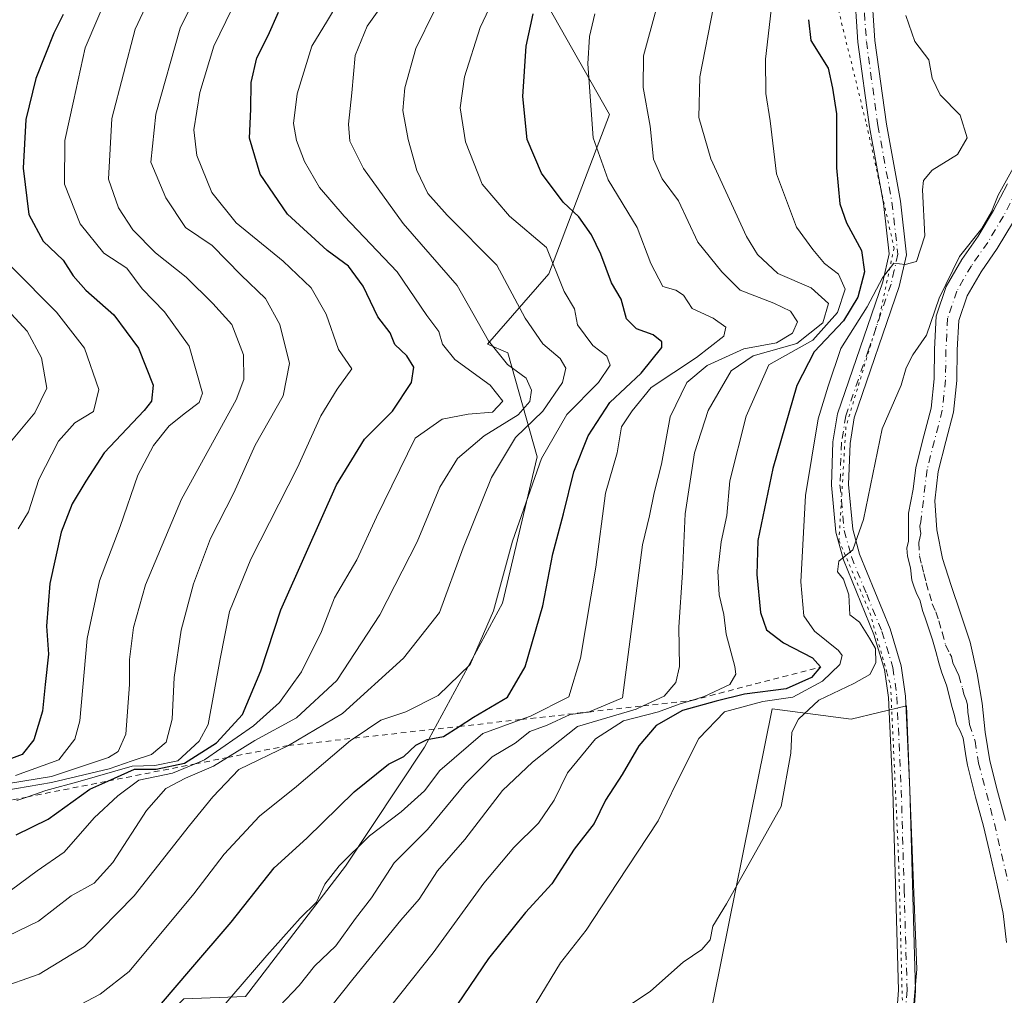
# Model space of a CAD drawing. Units: metres. Extents: x 658350 to 661820, y 4741815 to 4744212.
# Drawn here: x 659846 to 660019, y 4742231 to 4742402 of the extents above; entities that cross this region are included whole.
import ezdxf

# ---------------------------------------------------------------- set-up
doc = ezdxf.new("R2010")
doc.units = ezdxf.units.M
doc.header["$MEASUREMENT"] = 0
for name, pattern in [('DGN Style 2', [1.648017, 0.98881, -0.659207]), ('DGN Style 4', [2.638475, 1.318413, -0.659207, 0.001648, -0.659207]), ('DGN Style 5', [1.153612, 0.494405, -0.659207])]:
    doc.linetypes.add(name, pattern=pattern)
for name, color, linetype, lineweight in [('Arbolado forestal CxS', 92, 'Continuous', 0), ('Corriente natural Cxs', 4, 'Continuous', 13), ('Corriente natural eje', 4, 'DGN Style 4', 0), ('Cultivos herbáceos CxS', 92, 'Continuous', 0), ('Curva de nivel maestra', 30, 'Continuous', 30), ('Curva de nivel normal', 30, 'Continuous', 0), ('Escarpado lineal', 30, 'DGN Style 2', 0), ('Pista no pavimentada Cxs', 111, 'Continuous', 0), ('Pista no pavimentada eje', 91, 'DGN Style 4', 0), ('Suelo desnudo CxS', 253, 'Continuous', 0), ('Vía pecuaria eje', 92, 'DGN Style 5', 0)]:
    doc.layers.add(name, color=color, linetype=linetype, lineweight=lineweight)

# ---------------------------------------------------------------- blocks, each defined once
blk = doc.blocks.new('*U6')
at = {"layer": 'Cultivos herbáceos CxS', "color": 92, "linetype": 'Continuous', "lineweight": 0}
blk.add_polyline3d([(659865.6557, 4742088.6374, 736.3308), (659887.8093, 4742142.1761, 736.9595), (659895.1943, 4742166.1753, 739.3612), (659904.7145, 4742205.2466, 749.1841), (659907.0105, 4742205.5984, 748.0804), (659917.8104, 4742207.2541, 744.3554), (659923.3493, 4742192.4845, 738.7853), (659927.0409, 4742179.5608, 737.0958), (659940.8877, 4742173.0997, 735.4443), (659952.7828, 4742193.6584, 736.04), (659965.8116, 4742198.9461, 736.1566), (659966.2865, 4742224.0276, 737.1945), (659977.8116, 4742281.0993, 746.1433), (659991.6582, 4742279.2541, 739.0088), (660001.3671, 4742281.5971, 738.4662), (660002.4377, 4742254.8182, 737.8725), (660003.2129, 4742235.4231, 737.277), (660000.889, 4742209.0995, 736.6429), (659993.504, 4742187.868, 735.8703), (659974.1191, 4742169.4067, 735.0271), (659963.9653, 4742162.0219, 734.6897), (659948.2728, 4742145.4073, 733.886), (659928.8345, 4742101.2505, 732.8761)], dxfattribs=at)
blk = doc.blocks.new('*U8')
at = {"layer": 'Arbolado forestal CxS', "color": 92, "linetype": 'Continuous', "lineweight": 0}
blk.add_polyline3d([(660018.7401, 4742261.4701, 735.5264), (660017.3401, 4742266.6301, 735.5052), (660015.9901, 4742271.9701, 735.9072), (660015.2101, 4742277.0001, 736.1178), (660014.6601, 4742282.0701, 736.3522), (660013.7701, 4742287.2201, 736.5451), (660012.5301, 4742292.7501, 736.7433), (660010.8801, 4742297.8601, 736.8984), (660009.2501, 4742302.7401, 736.9396), (660007.7001, 4742307.4501, 736.9761), (660006.6801, 4742312.4701, 736.962), (660006.3501, 4742317.5901, 737.1486), (660006.9701, 4742322.6901, 737.326), (660008.2901, 4742327.9901, 737.5124), (660009.6301, 4742333.1001, 737.4955), (660010.2201, 4742338.7101, 737.624), (660010.3001, 4742344.0601, 737.681), (660010.5801, 4742349.2201, 737.9035), (660012.0401, 4742353.5501, 737.8108), (660014.4601, 4742357.7501, 738.1963), (660017.3201, 4742361.8301, 737.6231), (660020.1501, 4742366.5601, 737.926)], dxfattribs=at)

msp = doc.modelspace()

# ---------------------------------------------------------------- linework, layer by layer
at = {"layer": 'Arbolado forestal CxS', "color": 92, "linetype": 'Continuous', "lineweight": 0}
for points in [[(659931.9681, 4742415.9665, 783.0946), (659949.2773, 4742385.3426, 769.143), (659938.6254, 4742357.3817, 781.7167), (659927.8536, 4742345.0711, 790.413), (659931.4365, 4742343.5223, 789.2946), (659936.5483, 4742325.2756, 782.8267), (659930.4953, 4742299.6291, 780.5326), (659916.8066, 4742274.3379, 775.9918), (659902.9557, 4742253.4905, 771.0977), (659885.3669, 4742230.5992, 770.3712), (659874.5821, 4742230.2051, 775.0893), (659850.6954, 4742205.8119, 769.3303), (659847.0821, 4742200.7085, 768.4918), (659833.225, 4742205.3277, 776.5557)], [(659833.225, 4742205.3277, 776.5557), (659847.0821, 4742200.7085, 768.4918), (659850.6954, 4742205.8119, 769.3303), (659874.5821, 4742230.2051, 775.0893), (659885.3669, 4742230.5992, 770.3712), (659902.9557, 4742253.4905, 771.0977), (659916.8066, 4742274.3379, 775.9918), (659930.4953, 4742299.6291, 780.5326), (659936.5483, 4742325.2756, 782.8267), (659931.4365, 4742343.5223, 789.2946), (659927.8536, 4742345.0711, 790.413), (659938.6254, 4742357.3817, 781.7167), (659949.2773, 4742385.3426, 769.143), (659931.9681, 4742415.9665, 783.0946)], [(659833.225, 4742205.3277, 776.5557), (659847.0821, 4742200.7085, 768.4918), (659850.6954, 4742205.8119, 769.3303), (659874.5821, 4742230.2051, 775.0893), (659885.3669, 4742230.5992, 770.3712), (659902.9557, 4742253.4905, 771.0977), (659916.8066, 4742274.3379, 775.9918), (659930.4953, 4742299.6291, 780.5326), (659936.5483, 4742325.2756, 782.8267), (659931.4365, 4742343.5223, 789.2946), (659927.8536, 4742345.0711, 790.413), (659938.6254, 4742357.3817, 781.7167), (659949.2773, 4742385.3426, 769.143), (659931.9681, 4742415.9665, 783.0946)], [(659833.225, 4742205.3277, 776.5557), (659847.0821, 4742200.7085, 768.4918), (659850.6954, 4742205.8119, 769.3303), (659874.5821, 4742230.2051, 775.0893), (659885.3669, 4742230.5992, 770.3712), (659902.9557, 4742253.4905, 771.0977), (659916.8066, 4742274.3379, 775.9918), (659930.4953, 4742299.6291, 780.5326), (659936.5483, 4742325.2756, 782.8267), (659931.4365, 4742343.5223, 789.2946), (659927.8536, 4742345.0711, 790.413), (659938.6254, 4742357.3817, 781.7167), (659949.2773, 4742385.3426, 769.143), (659931.9681, 4742415.9665, 783.0946)], [(660019.1101, 4742373.1701, 739.6111), (660016.6601, 4742368.5101, 739.2553), (660013.9701, 4742364.0101, 739.5056), (660011.0802, 4742359.9001, 740.233), (660008.3701, 4742355.2001, 740.8268), (660006.6201, 4742349.9701, 739.9071), (660006.3001, 4742344.2001, 738.5719), (660006.2301, 4742338.9501, 737.7225), (660005.6901, 4742333.8201, 737.4952), (660004.4201, 4742328.9801, 737.4738), (660003.0301, 4742323.4201, 737.2427), (660002.5624, 4742319.5987, 736.9849), (660001.7453, 4742315.4044, 737.1073), (660001.7453, 4742310.4832, 737.0584), (660001.4278, 4742309.2925, 737.2023), (660001.5865, 4742307.8638, 737.1325), (660002.0628, 4742305.8, 736.9472), (660002.3009, 4742303.6569, 736.8739), (660002.6978, 4742302.625, 736.7882), (660003.0947, 4742301.5138, 736.9344), (660003.809, 4742300.0056, 737.0532), (660004.2059, 4742298.3388, 737.1574), (660004.6822, 4742297.0688, 737.1121), (660005.9522, 4742293.1794, 736.7634), (660006.5078, 4742291.1156, 736.6904), (660007.0634, 4742289.1312, 736.7031), (660007.5397, 4742287.5437, 736.7402), (660008.4922, 4742285.0831, 736.8814), (660009.3653, 4742281.5112, 736.9328), (660009.7622, 4742280.1618, 736.9094), (660010.159, 4742278.4156, 736.9171), (660010.794, 4742277.225, 736.7883), (660011.3497, 4742275.955, 736.6429), (660011.869, 4742272.4568, 736.592), (660012.0701, 4742271.1701, 736.548), (660013.4702, 4742265.6101, 736.3503), (660014.8701, 4742260.4701, 736.1472), (660016.1301, 4742255.2901, 735.8678), (660017.2901, 4742250.1201, 735.5333), (660018.3701, 4742245.2001, 735.3546), (660018.9301, 4742240.1001, 735.3968)], [(660019.1101, 4742373.1701, 739.6111), (660016.6601, 4742368.5101, 739.2553), (660013.9701, 4742364.0101, 739.5056), (660011.0802, 4742359.9001, 740.233), (660008.3701, 4742355.2001, 740.8268), (660006.6201, 4742349.9701, 739.9071), (660006.3001, 4742344.2001, 738.5719), (660006.2301, 4742338.9501, 737.7225), (660005.6901, 4742333.8201, 737.4952), (660004.4201, 4742328.9801, 737.4738), (660003.0301, 4742323.4201, 737.2427), (660002.5624, 4742319.5987, 736.9849), (660001.7453, 4742315.4044, 737.1073), (660001.7453, 4742310.4832, 737.0584), (660001.4278, 4742309.2925, 737.2023), (660001.5865, 4742307.8638, 737.1325), (660002.0628, 4742305.8, 736.9472), (660002.3009, 4742303.6569, 736.8739), (660002.6978, 4742302.625, 736.7882), (660003.0947, 4742301.5138, 736.9344), (660003.809, 4742300.0056, 737.0532), (660004.2059, 4742298.3388, 737.1574), (660004.6822, 4742297.0688, 737.1121), (660005.9522, 4742293.1794, 736.7634), (660006.5078, 4742291.1156, 736.6904), (660007.0634, 4742289.1312, 736.7031), (660007.5397, 4742287.5437, 736.7402), (660008.4922, 4742285.0831, 736.8814), (660009.3653, 4742281.5112, 736.9328), (660009.7622, 4742280.1618, 736.9094), (660010.159, 4742278.4156, 736.9171), (660010.794, 4742277.225, 736.7883), (660011.3497, 4742275.955, 736.6429), (660011.869, 4742272.4568, 736.592), (660012.0701, 4742271.1701, 736.548), (660013.4702, 4742265.6101, 736.3503), (660014.8701, 4742260.4701, 736.1472), (660016.1301, 4742255.2901, 735.8678), (660017.2901, 4742250.1201, 735.5333), (660018.3701, 4742245.2001, 735.3546), (660018.9301, 4742240.1001, 735.3968)], [(660020.1501, 4742366.5601, 737.926), (660017.3201, 4742361.8301, 737.6231), (660014.4601, 4742357.7501, 738.1963), (660012.0401, 4742353.5501, 737.8108), (660010.5801, 4742349.2201, 737.9035), (660010.3001, 4742344.0601, 737.681), (660010.2201, 4742338.7101, 737.624), (660009.6301, 4742333.1001, 737.4955), (660008.2901, 4742327.9901, 737.5124), (660006.9701, 4742322.6901, 737.326), (660006.3501, 4742317.5901, 737.1486), (660006.6801, 4742312.4701, 736.962), (660007.7001, 4742307.4501, 736.9761), (660009.2501, 4742302.7401, 736.9396), (660010.8801, 4742297.8601, 736.8984), (660012.5301, 4742292.7501, 736.7433), (660013.7701, 4742287.2201, 736.5451), (660014.6601, 4742282.0701, 736.3522), (660015.2101, 4742277.0001, 736.1178), (660015.9901, 4742271.9701, 735.9072), (660017.3401, 4742266.6301, 735.5052), (660018.7401, 4742261.4701, 735.5264)], [(659928.8345, 4742101.2505, 732.8761), (659948.2728, 4742145.4073, 733.886), (659963.9653, 4742162.0219, 734.6897), (659974.1191, 4742169.4067, 735.0271), (659993.504, 4742187.868, 735.8703), (660000.889, 4742209.0995, 736.6429), (660003.2129, 4742235.4231, 737.277), (660002.4377, 4742254.8182, 737.8725), (660001.3671, 4742281.5971, 738.4662), (659991.6582, 4742279.2541, 739.0088), (659977.8116, 4742281.0993, 746.1433), (659966.2865, 4742224.0276, 737.1945), (659965.8116, 4742198.9461, 736.1566), (659952.7828, 4742193.6584, 736.04), (659940.8877, 4742173.0997, 735.4443), (659927.0409, 4742179.5608, 737.0958), (659923.3493, 4742192.4845, 738.7853), (659917.8104, 4742207.2541, 744.3554), (659907.0105, 4742205.5984, 748.0804), (659904.7145, 4742205.2466, 749.1841), (659895.1943, 4742166.1753, 739.3612), (659887.8093, 4742142.1761, 736.9595), (659865.6557, 4742088.6374, 736.3308)], [(659928.8345, 4742101.2505, 732.8761), (659948.2728, 4742145.4073, 733.886), (659963.9653, 4742162.0219, 734.6897), (659974.1191, 4742169.4067, 735.0271), (659993.504, 4742187.868, 735.8703), (660000.889, 4742209.0995, 736.6429), (660003.2129, 4742235.4231, 737.277), (660002.4377, 4742254.8182, 737.8725), (660001.3671, 4742281.5971, 738.4662), (659991.6582, 4742279.2541, 739.0088), (659977.8116, 4742281.0993, 746.1433), (659966.2865, 4742224.0276, 737.1945), (659965.8116, 4742198.9461, 736.1566), (659952.7828, 4742193.6584, 736.04), (659940.8877, 4742173.0997, 735.4443), (659927.0409, 4742179.5608, 737.0958), (659923.3493, 4742192.4845, 738.7853), (659917.8104, 4742207.2541, 744.3554), (659907.0105, 4742205.5984, 748.0804), (659904.7145, 4742205.2466, 749.1841), (659895.1943, 4742166.1753, 739.3612), (659887.8093, 4742142.1761, 736.9595), (659865.6557, 4742088.6374, 736.3308)]]:
    msp.add_polyline3d(points, dxfattribs=at)
at = {"layer": 'Corriente natural Cxs', "color": 4, "linetype": 'Continuous', "lineweight": 13}
for points in [[(660018.9301, 4742240.1001, 735.3968), (660018.3701, 4742245.2001, 735.3546), (660017.2901, 4742250.1201, 735.5333), (660016.1301, 4742255.2901, 735.8678), (660014.8701, 4742260.4701, 736.1472), (660013.4702, 4742265.6101, 736.3503), (660012.0701, 4742271.1701, 736.548), (660011.869, 4742272.4568, 736.592), (660011.3497, 4742275.955, 736.6429), (660010.794, 4742277.225, 736.7883), (660010.159, 4742278.4156, 736.9171), (660009.7622, 4742280.1618, 736.9094), (660009.3653, 4742281.5112, 736.9328), (660008.4922, 4742285.0831, 736.8814), (660007.5397, 4742287.5437, 736.7402), (660007.0634, 4742289.1312, 736.7031), (660006.5078, 4742291.1156, 736.6904), (660005.9522, 4742293.1794, 736.7634), (660004.6822, 4742297.0688, 737.1121), (660004.2059, 4742298.3388, 737.1574), (660003.809, 4742300.0056, 737.0532), (660003.0947, 4742301.5138, 736.9344), (660002.6978, 4742302.625, 736.7882), (660002.3009, 4742303.6569, 736.8739), (660002.0628, 4742305.8, 736.9472), (660001.5865, 4742307.8638, 737.1325), (660001.4278, 4742309.2925, 737.2023), (660001.7453, 4742310.4832, 737.0584), (660001.7453, 4742315.4044, 737.1073), (660002.5624, 4742319.5987, 736.9849), (660003.0301, 4742323.4201, 737.2427), (660004.4201, 4742328.9801, 737.4738), (660005.6901, 4742333.8201, 737.4952), (660006.2301, 4742338.9501, 737.7225), (660006.3001, 4742344.2001, 738.5719), (660006.6201, 4742349.9701, 739.9071), (660008.3701, 4742355.2001, 740.8268), (660011.0802, 4742359.9001, 740.233), (660013.9701, 4742364.0101, 739.5056), (660016.6601, 4742368.5101, 739.2553), (660019.1101, 4742373.1701, 739.6111)], [(660018.9301, 4742240.1001, 735.3968), (660018.3701, 4742245.2001, 735.3546), (660017.2901, 4742250.1201, 735.5333), (660016.1301, 4742255.2901, 735.8678), (660014.8701, 4742260.4701, 736.1472), (660013.4702, 4742265.6101, 736.3503), (660012.0701, 4742271.1701, 736.548), (660011.869, 4742272.4568, 736.592), (660011.3497, 4742275.955, 736.6429), (660010.794, 4742277.225, 736.7883), (660010.159, 4742278.4156, 736.9171), (660009.7622, 4742280.1618, 736.9094), (660009.3653, 4742281.5112, 736.9328), (660008.4922, 4742285.0831, 736.8814), (660007.5397, 4742287.5437, 736.7402), (660007.0634, 4742289.1312, 736.7031), (660006.5078, 4742291.1156, 736.6904), (660005.9522, 4742293.1794, 736.7634), (660004.6822, 4742297.0688, 737.1121), (660004.2059, 4742298.3388, 737.1574), (660003.809, 4742300.0056, 737.0532), (660003.0947, 4742301.5138, 736.9344), (660002.6978, 4742302.625, 736.7882), (660002.3009, 4742303.6569, 736.8739), (660002.0628, 4742305.8, 736.9472), (660001.5865, 4742307.8638, 737.1325), (660001.4278, 4742309.2925, 737.2023), (660001.7453, 4742310.4832, 737.0584), (660001.7453, 4742315.4044, 737.1073), (660002.5624, 4742319.5987, 736.9849), (660003.0301, 4742323.4201, 737.2427), (660004.4201, 4742328.9801, 737.4738), (660005.6901, 4742333.8201, 737.4952), (660006.2301, 4742338.9501, 737.7225), (660006.3001, 4742344.2001, 738.5719), (660006.6201, 4742349.9701, 739.9071), (660008.3701, 4742355.2001, 740.8268), (660011.0802, 4742359.9001, 740.233), (660013.9701, 4742364.0101, 739.5056), (660016.6601, 4742368.5101, 739.2553), (660019.1101, 4742373.1701, 739.6111)], [(660020.1501, 4742366.5601, 737.926), (660017.3201, 4742361.8301, 737.6231), (660014.4601, 4742357.7501, 738.1963), (660012.0401, 4742353.5501, 737.8108), (660010.5801, 4742349.2201, 737.9035), (660010.3001, 4742344.0601, 737.681), (660010.2201, 4742338.7101, 737.624), (660009.6301, 4742333.1001, 737.4955), (660008.2901, 4742327.9901, 737.5124), (660006.9701, 4742322.6901, 737.326), (660006.3501, 4742317.5901, 737.1486), (660006.6801, 4742312.4701, 736.962), (660007.7001, 4742307.4501, 736.9761), (660009.2501, 4742302.7401, 736.9396), (660010.8801, 4742297.8601, 736.8984), (660012.5301, 4742292.7501, 736.7433), (660013.7701, 4742287.2201, 736.5451), (660014.6601, 4742282.0701, 736.3522), (660015.2101, 4742277.0001, 736.1178), (660015.9901, 4742271.9701, 735.9072), (660017.3401, 4742266.6301, 735.5052), (660018.7401, 4742261.4701, 735.5264)], [(660020.1501, 4742366.5601, 737.926), (660017.3201, 4742361.8301, 737.6231), (660014.4601, 4742357.7501, 738.1963), (660012.0401, 4742353.5501, 737.8108), (660010.5801, 4742349.2201, 737.9035), (660010.3001, 4742344.0601, 737.681), (660010.2201, 4742338.7101, 737.624), (660009.6301, 4742333.1001, 737.4955), (660008.2901, 4742327.9901, 737.5124), (660006.9701, 4742322.6901, 737.326), (660006.3501, 4742317.5901, 737.1486), (660006.6801, 4742312.4701, 736.962), (660007.7001, 4742307.4501, 736.9761), (660009.2501, 4742302.7401, 736.9396), (660010.8801, 4742297.8601, 736.8984), (660012.5301, 4742292.7501, 736.7433), (660013.7701, 4742287.2201, 736.5451), (660014.6601, 4742282.0701, 736.3522), (660015.2101, 4742277.0001, 736.1178), (660015.9901, 4742271.9701, 735.9072), (660017.3401, 4742266.6301, 735.5052), (660018.7401, 4742261.4701, 735.5264)]]:
    msp.add_polyline3d(points, dxfattribs=at)
at = {"layer": 'Corriente natural eje', "color": 4, "linetype": 'DGN Style 4', "lineweight": 0}
msp.add_polyline3d([(660020.8701, 4742372.2101, 738.9508), (660018.4001, 4742367.5401, 738.3641), (660015.6501, 4742362.9201, 738.4517), (660012.7701, 4742358.8201, 738.7449), (660010.2101, 4742354.3801, 739.2326), (660008.6001, 4742349.6001, 738.691), (660008.3001, 4742344.1301, 737.7808), (660008.2301, 4742338.8301, 737.2977), (660007.6601, 4742333.4601, 737.076), (660005.0001, 4742323.0601, 737.279), (660004.3401, 4742317.6501, 736.9888), (660003.8884, 4742313.8963, 736.8405), (660003.7297, 4742313.1025, 736.8081), (660003.809, 4742312.6263, 736.7995), (660003.8884, 4742311.8325, 736.7975), (660003.7297, 4742311.0388, 736.7856), (660003.5709, 4742310.245, 736.7744), (660003.6503, 4742307.9431, 736.7699), (660004.0472, 4742306.3556, 736.77), (660004.444, 4742304.8475, 736.7471), (660004.8409, 4742303.1806, 736.6973), (660005.3965, 4742301.2756, 736.7013), (660005.8728, 4742299.5294, 736.6737), (660006.5078, 4742298.1006, 736.5123), (660007.0634, 4742296.5131, 736.3182), (660007.619, 4742294.5287, 736.1625), (660008.254, 4742292.3062, 736.2267), (660008.9684, 4742290.7187, 736.3984), (660009.2859, 4742290.2425, 736.4313), (660009.524, 4742289.1312, 736.4724), (660010.0797, 4742287.9406, 736.4626), (660010.5559, 4742286.9087, 736.4205), (660011.1909, 4742284.6862, 736.2991), (660011.429, 4742283.6543, 736.2172), (660011.9053, 4742282.4637, 736.0355), (660012.064, 4742281.7493, 736.0398), (660012.1434, 4742280.4793, 736.1132), (660012.3022, 4742279.3681, 736.1484), (660012.4609, 4742278.3362, 736.1774), (660013.4279, 4742275.414, 736.2337), (660014.0301, 4742271.5701, 736.1937), (660016.8101, 4742260.9701, 735.6947), (660019.2501, 4742250.5501, 735.3152)], dxfattribs=at)
at = {"layer": 'Cultivos herbáceos CxS', "color": 92, "linetype": 'Continuous', "lineweight": 0}
msp.add_polyline3d([(659928.8345, 4742101.2505, 732.8761), (659948.2728, 4742145.4073, 733.886), (659963.9653, 4742162.0219, 734.6897), (659974.1191, 4742169.4067, 735.0271), (659993.504, 4742187.868, 735.8703), (660000.889, 4742209.0995, 736.6429), (660003.2129, 4742235.4231, 737.277), (660002.4377, 4742254.8182, 737.8725), (660001.3671, 4742281.5971, 738.4662), (659991.6582, 4742279.2541, 739.0088), (659977.8116, 4742281.0993, 746.1433), (659966.2865, 4742224.0276, 737.1945), (659965.8116, 4742198.9461, 736.1566), (659952.7828, 4742193.6584, 736.04), (659940.8877, 4742173.0997, 735.4443), (659927.0409, 4742179.5608, 737.0958), (659923.3493, 4742192.4845, 738.7853), (659917.8104, 4742207.2541, 744.3554), (659907.0105, 4742205.5984, 748.0804), (659904.7145, 4742205.2466, 749.1841), (659895.1943, 4742166.1753, 739.3612), (659887.8093, 4742142.1761, 736.9595), (659865.6557, 4742088.6374, 736.3308)], dxfattribs=at)
at = {"layer": 'Curva de nivel maestra', "color": 30, "linetype": 'Continuous', "lineweight": 30, "flags": 128}
for points, elevation in [([(659853.38, 4742402.9001), (659851.72, 4742399.6401), (659848.56, 4742391.6601), (659846.81, 4742384.4801), (659846.34, 4742375.9301), (659847.37, 4742367.8101), (659849.89, 4742363.1201), (659853.38, 4742359.8201), (659855.12, 4742357.0401), (659857.38, 4742354.5401), (659862.3, 4742350.2201), (659866.6, 4742344.3401), (659869.17, 4742337.8701), (659868.87, 4742335.0801), (659867.58, 4742333.4201), (659860.56, 4742325.9901), (659857.38, 4742321.0001), (659854.95, 4742317.0201), (659853.02, 4742312.0501), (659851.06, 4742303.0901), (659850.47, 4742295.5901), (659850.81, 4742290.6601), (659850.2, 4742285.3201), (659849.77, 4742280.6601), (659848.22, 4742275.6601), (659846.16, 4742273.0601), (659841.89, 4742271.4601)], 825), ([(659845.13, 4742258.9501), (659850.74, 4742261.7101), (659858.06, 4742266.9901), (659861.232, 4742268.408), (659865.89, 4742270.4901), (659869.72, 4742270.4801), (659874.66, 4742271.5201), (659880.3, 4742275.0901), (659884.85, 4742280.0601), (659888.06, 4742287.7601), (659891.57, 4742298.4501), (659896.09, 4742308.5501), (659901.35, 4742320.3701), (659906.24, 4742328.3901), (659911.21, 4742333.3301), (659914.54, 4742338.3401), (659914.9, 4742341.0001), (659913.67, 4742342.9901), (659911.58, 4742345.0101), (659910.78, 4742347.0601), (659908.6, 4742349.8301), (659906.04, 4742355.2601), (659903.43, 4742358.7301), (659899.71, 4742361.5001), (659892.74, 4742367.8601), (659887.93, 4742374.9001), (659886.09, 4742381.2201), (659886.3, 4742386.3101), (659886.37, 4742390.9601), (659887.36, 4742395.2801), (659889.34, 4742399.2001), (659891.2, 4742403.3101)], 800), ([(659870.67, 4742229.3901), (659875.8, 4742235.4201), (659882.89, 4742243.6301), (659890.42, 4742253.2101), (659896.15, 4742258.4001), (659904.48, 4742266.5201), (659910.48, 4742271.3901), (659913.18, 4742272.7101), (659915.26, 4742274.7001), (659917.25, 4742275.7201), (659920.12, 4742276.2501), (659922.8573, 4742277.9869), (659925.4, 4742279.6001), (659931.35, 4742283.1201), (659934.49, 4742288.4601), (659937.56, 4742299.1701), (659939.31, 4742308.2501), (659941.17, 4742315.2701), (659943.03, 4742322.6601), (659945.52, 4742328.9901), (659949.3, 4742334.8201), (659954.84, 4742339.9801), (659958.46, 4742344.4701), (659958.42, 4742345.4601), (659956.94, 4742346.6901), (659954.03, 4742347.7201), (659952.24, 4742349.5001), (659951.33, 4742352.9401), (659949.64, 4742355.8101), (659947.76, 4742360.8401), (659946.08, 4742364.2601), (659943.87, 4742367.3801), (659941.11, 4742369.9801), (659937.32, 4742375.0401), (659934.82, 4742380.9901), (659934.03, 4742388.4901), (659934.66, 4742397.3401), (659935.89, 4742402.9901)], 775), ([(659984.2, 4742401.9901), (659984.62, 4742398.3201), (659987.65, 4742393.4901), (659988.4, 4742389.9801), (659989.08, 4742385.4901), (659989.08, 4742375.9901), (659989.71, 4742369.6601), (659990.86, 4742366.3201), (659993.48, 4742361.5101), (659994.01, 4742357.7401), (659992.84, 4742353.3001), (659990.3, 4742349.1301), (659985.21, 4742343.7201), (659982.13, 4742337.7901), (659977.92, 4742323.2701), (659975.3, 4742310.6301), (659975.1, 4742304.6501), (659975.77, 4742297.9901), (659976.84, 4742294.9601), (659979.82, 4742292.6301), (659984.86, 4742290.0001), (659986.29, 4742288.4201), (659984.74, 4742286.6001), (659980.29, 4742284.5801), (659972.95, 4742283.6601), (659968.01, 4742282.4201), (659962.1, 4742280.7601), (659957.46, 4742278.1301), (659954.41, 4742274.5901), (659951.46, 4742269.5801), (659948.56, 4742265.0501), (659946.6, 4742260.9901), (659943.09, 4742256.4501), (659939.14, 4742250.3801), (659934.54, 4742245.3401), (659928.02, 4742237.2801), (659922.6, 4742229.2601)], 750)]:
    msp.add_lwpolyline(points, dxfattribs=dict(at, elevation=elevation))
at = {"layer": 'Curva de nivel normal', "color": 30, "linetype": 'Continuous', "lineweight": 0, "flags": 128}
for points, elevation in [([(659931.88, 4742411.8801), (659926.58, 4742400.6001), (659923.8, 4742391.9801), (659923.08, 4742386.5001), (659924.01, 4742380.5301), (659926.94, 4742373.1301), (659931.69, 4742367.5101), (659938.2, 4742362.0401), (659941.3, 4742354.3001), (659943.1, 4742351.2701), (659943.62, 4742348.4601), (659946.32, 4742344.8301), (659948.79, 4742342.9601), (659949.38, 4742341.3701), (659947.31, 4742338.3501), (659941.78, 4742332.7101), (659937.34, 4742325.0001), (659932.26, 4742310.4901), (659928.9, 4742298.2701), (659924.83, 4742288.8801), (659919.21, 4742283.4401), (659913.5, 4742280.5801), (659909.15, 4742279.1001), (659904.4259, 4742275.9271), (659903.82, 4742275.5201), (659894.32, 4742267.4401), (659887.84, 4742262.2401), (659881.66, 4742255.5901), (659876.31, 4742248.6501), (659864.94, 4742234.9901), (659859.88, 4742230.9901), (659853.12, 4742227.4601)], 780), ([(659841.04, 4742266.3901), (659851.33, 4742268.1601), (659861.48, 4742270.5401), (659865.48, 4742271.9301), (659868.91, 4742273.0601), (659871.44, 4742275.2301), (659872.54, 4742279.2901), (659872.88, 4742286.5801), (659874.11, 4742294.9101), (659876.27, 4742302.9901), (659879.24, 4742310.9901), (659883.33, 4742318.9901), (659887.09, 4742327.3201), (659891.98, 4742335.9901), (659893.12, 4742341.6901), (659891.39, 4742348.4901), (659888.9, 4742353.0701), (659884.63, 4742357.1401), (659879.51, 4742362.3501), (659874.85, 4742365.5001), (659871.4, 4742370.7501), (659868.78, 4742376.9901), (659869.64, 4742385.3901), (659873.89, 4742400.5001), (659878.34, 4742409.6101)], 810), ([(659903.22, 4742407.7001), (659899.76, 4742401.8201), (659897.03, 4742397.3701), (659894.47, 4742388.9501), (659893.78, 4742383.7701), (659894.32, 4742380.7901), (659895.76, 4742377.0901), (659898.39, 4742372.5601), (659902.68, 4742367.5201), (659912, 4742357.7601), (659917.22, 4742350.0901), (659919.3, 4742347.2801), (659919.97, 4742345.0601), (659922.13, 4742342.3801), (659928.34, 4742337.8901), (659930.54, 4742335.0301), (659928.72, 4742333.1501), (659924.48, 4742332.7701), (659919.88, 4742331.9101), (659915.15, 4742328.5601), (659908.4, 4742314.7201), (659904.91, 4742307.2001), (659901.01, 4742300.5301), (659898.72, 4742294.6601), (659895.24, 4742287.5601), (659891.34, 4742282.1701), (659886.8, 4742278.1101), (659878.21, 4742272.1101), (659876.5209, 4742271.4158), (659872.59, 4742269.8001), (659866.67, 4742268.5701), (659862.95, 4742265.8001), (659858.85, 4742261.9601), (659853.57, 4742255.9501), (659848.81, 4742252.6601), (659844.32, 4742249.3201)], 795), ([(659978.15, 4742408.3001), (659976.62, 4742395.0701), (659976.72, 4742389.0601), (659977.46, 4742384.2601), (659978.59, 4742374.9201), (659982.07, 4742365.5701), (659984.95, 4742361.6801), (659987, 4742359.2101), (659989.44, 4742357.3401), (659990.65, 4742354.6801), (659989.28, 4742350.6401), (659984.95, 4742345.7701), (659977.21, 4742341.4401), (659973.24, 4742332.4201), (659970.39, 4742321.0601), (659969.86, 4742315.0201), (659968.87, 4742310.3801), (659968.26, 4742305.2501), (659968.5, 4742301.0701), (659969.34, 4742297.6301), (659969.76, 4742294.1801), (659971.28, 4742288.5001), (659971.41, 4742287.1501), (659970.36, 4742285.3701), (659965.88, 4742283.2201), (659963.6719, 4742282.5481), (659961.51, 4742281.8901), (659957.84, 4742280.5501), (659951.74, 4742278.9901), (659946.82, 4742275.8301), (659941.91, 4742269.8501), (659939.54, 4742265.0601), (659936.79, 4742261.0101), (659932.46, 4742256.7801), (659927.2, 4742250.4701), (659918.34, 4742238.2801), (659906.96, 4742224.0001)], 755), ([(659841.24, 4742267.5801), (659851.32, 4742269.1901), (659861.34, 4742272.5701), (659863.06, 4742273.5701), (659864.4, 4742276.6501), (659865.01, 4742285.3401), (659865.01, 4742289.7401), (659865.75, 4742295.3501), (659867.86, 4742302.8601), (659874.17, 4742317.8401), (659883.76, 4742335.2801), (659885.11, 4742338.8401), (659885.04, 4742343.1601), (659882.96, 4742348.5101), (659879.65, 4742352.1801), (659874.96, 4742356.8001), (659869.56, 4742361.0601), (659865.59, 4742365.1001), (659863.1, 4742368.9601), (659861.36, 4742373.9801), (659861.9, 4742384.6601), (659866.04, 4742400.3201), (659869.14, 4742406.9901)], 815), ([(659845.02, 4742269.4001), (659852.65, 4742272.1601), (659855.43, 4742275.7501), (659856.3, 4742278.9501), (659857.59, 4742293.4301), (659859.78, 4742303.5501), (659863.39, 4742313.0401), (659866.51, 4742322.0701), (659869.21, 4742327.3001), (659871.97, 4742330.7301), (659874.86, 4742333.0001), (659877.25, 4742334.8001), (659877.85, 4742336.4701), (659875.51, 4742344.7001), (659871.18, 4742350.7301), (659867.25, 4742354.7601), (659864.55, 4742358.3901), (659860.54, 4742361.0401), (659856.35, 4742366.1901), (659853.63, 4742373.1401), (659853.67, 4742380.8201), (659855.22, 4742387.7001), (659857.27, 4742397.0201), (659861.52, 4742407.1301)], 820), ([(659845.24, 4742265.0201), (659846.9845, 4742265.605), (659850.34, 4742266.7301), (659856.36, 4742268.3901), (659865.48, 4742271.0401), (659869.46, 4742271.1101), (659873.52, 4742271.9801), (659877.28, 4742275.4201), (659878.85, 4742278.3201), (659880.94, 4742289.8701), (659882.56, 4742298.1601), (659886.29, 4742307.3101), (659894.48, 4742323.4401), (659898.62, 4742332.4801), (659901.46, 4742337.1601), (659904.05, 4742340.7201), (659901.73, 4742344.1001), (659899.52, 4742350.3401), (659896.88, 4742354.9601), (659892.02, 4742359.6201), (659883.73, 4742366.3201), (659879.45, 4742371.6601), (659876.82, 4742378.1601), (659876.32, 4742382.6501), (659877.34, 4742389.2401), (659879.8, 4742397.3401), (659884.05, 4742406.0801)], 805), ([(659841.73, 4742240.3101), (659849.03, 4742243.8201), (659854.77, 4742248.3001), (659858.8, 4742250.5001), (659862.12, 4742254.1001), (659868.02, 4742263.2301), (659871.38, 4742267.0801), (659874.88, 4742268.9001), (659879.75, 4742271.0201), (659882.2076, 4742272.5346), (659887.02, 4742275.5001), (659894.31, 4742279.4801), (659901.41, 4742286.0501), (659908.98, 4742297.5701), (659915.5, 4742310.3801), (659919.51, 4742319.9901), (659922.61, 4742324.9901), (659927.29, 4742328.9901), (659933.22, 4742332.6601), (659935.28, 4742334.9901), (659935.56, 4742337.0001), (659934.61, 4742339.1001), (659931.37, 4742341.5101), (659928.05, 4742345.6301), (659922.51, 4742355.3501), (659913.06, 4742366.2301), (659906.09, 4742375.8801), (659903.68, 4742380.6601), (659903.44, 4742383.6601), (659904.02, 4742389.1701), (659904.6, 4742395.7201), (659906.72, 4742400.8401), (659909.96, 4742405.3401)], 790), ([(659967.51, 4742404.2501), (659965.1, 4742391.9801), (659964.96, 4742384.8001), (659967.04, 4742377.5501), (659973.3, 4742363.9301), (659975.24, 4742360.8101), (659978.82, 4742357.4601), (659984.66, 4742354.9601), (659987.68, 4742352.1901), (659986.68, 4742348.8301), (659982.14, 4742345.1601), (659974.48, 4742343.0401), (659970.63, 4742340.3701), (659966.58, 4742333.4201), (659964.17, 4742325.9901), (659962.56, 4742315.3201), (659962.07, 4742304.9901), (659961.42, 4742295.4201), (659961.52, 4742288.5101), (659960.91, 4742285.7201), (659958.86, 4742283.2901), (659955.1881, 4742281.6), (659953.95, 4742281.0301), (659943.66, 4742277.9601), (659935.76, 4742271.7401), (659930.5, 4742266.7401), (659923.85, 4742258.1801), (659919.08, 4742252.6601), (659915.88, 4742247.6601), (659912.62, 4742243.9901), (659904.21, 4742233.6601), (659888.09, 4742213.3601)], 760), ([(659891.33, 4742228.9201), (659894.81, 4742232.5301), (659897.52, 4742235.9401), (659901.24, 4742239.5001), (659904.66, 4742244.3201), (659907.49, 4742247.9301), (659911.48, 4742254.0801), (659917.31, 4742259.9301), (659923.98, 4742267.9901), (659928.7, 4742272.6601), (659932.73, 4742275.0801), (659935.29, 4742277.1301), (659938.3, 4742278.2201), (659942.35, 4742280.0701), (659945.55, 4742280.5201), (659945.5593, 4742280.5239), (659951.56, 4742282.9901), (659955.08, 4742309.8601), (659956.29, 4742314.9201), (659957.13, 4742318.9901), (659958.37, 4742323.9901), (659959.89, 4742332.3201), (659962.86, 4742338.3201), (659966.39, 4742341.3101), (659972.84, 4742344.2601), (659978.58, 4742345.3101), (659981.36, 4742346.9901), (659982.23, 4742348.9901), (659981, 4742350.8301), (659978.13, 4742352.2601), (659972.22, 4742354.5201), (659968.97, 4742357.7201), (659964.76, 4742362.9401), (659961.35, 4742370.1901), (659958.49, 4742374.0601), (659956.99, 4742377.5001), (659956.38, 4742383.2801), (659955.19, 4742390.1101), (659955.24, 4742395.6301), (659957.43, 4742403.7501)], 765), ([(659841.8, 4742231.9501), (659849.15, 4742234.5301), (659857.15, 4742239.3901), (659865.82, 4742248.2701), (659875.53, 4742260.6301), (659879.66, 4742265.6201), (659884.2, 4742270.4601), (659892.91, 4742274.6401), (659902.4, 4742280.2401), (659913.12, 4742289.9901), (659919.42, 4742297.9901), (659923.58, 4742309.3201), (659928.58, 4742321.6601), (659932.77, 4742328.6601), (659937.58, 4742333.3201), (659941.01, 4742338.3201), (659941.62, 4742340.8701), (659940.62, 4742342.5201), (659937.57, 4742345.1201), (659934.44, 4742349.6401), (659929.47, 4742358.9001), (659920.79, 4742367.6701), (659917.36, 4742371.5201), (659915.47, 4742375.5301), (659913.92, 4742380.9701), (659912.99, 4742386.0801), (659913.32, 4742390.0401), (659915.28, 4742396.9301), (659918.5, 4742403.4901)], 785), ([(659876.83, 4742223.5401), (659889.14, 4742237.8201), (659894.99, 4742244.3401), (659897.85, 4742247.1801), (659899.32, 4742250.2901), (659901.82, 4742253.5301), (659907.12, 4742258.8101), (659912.68, 4742262.9901), (659916.78, 4742266.7201), (659919.5, 4742270.2701), (659927.02, 4742276.7801), (659933.7682, 4742279.2062), (659935.42, 4742279.8001), (659942.11, 4742283.1901), (659944.19, 4742289.9601), (659946.89, 4742305.9101), (659948.56, 4742318.9001), (659950.63, 4742325.9801), (659951.39, 4742330.5301), (659953.22, 4742333.3601), (659956.57, 4742337.4801), (659964.56, 4742342.7001), (659969.35, 4742346.4701), (659969.69, 4742348.0401), (659967.44, 4742349.6201), (659963.8, 4742351.3101), (659962.23, 4742353.6801), (659960.9, 4742354.5401), (659958.6, 4742355.1801), (659956.52, 4742359.2201), (659954.14, 4742365.5201), (659949.05, 4742373.9101), (659946.39, 4742381.2301), (659945.48, 4742394.2501), (659945.76, 4742399.0101), (659946.7, 4742402.9901)], 770), ([(659936.37, 4742229.5201), (659940.68, 4742236.5101), (659945.16, 4742242.2301), (659950.66, 4742250.6201), (659957.79, 4742261.4501), (659960.97, 4742267.9601), (659964.94, 4742275.8801), (659969.45, 4742280.5801), (659976.2, 4742282.3701), (659981.43, 4742283.1201), (659986.64, 4742285.9501), (659989.67, 4742288.8401), (659990.08, 4742290.4201), (659989.48, 4742291.3201), (659985.26, 4742294.6801), (659983.38, 4742297.4201), (659982.87, 4742303.3501), (659983.65, 4742318.4801), (659985.88, 4742331.9601), (659987.61, 4742337.6801), (659989.89, 4742344.2901), (659994.48, 4742351.6001), (659997.15, 4742356.7101), (659999.15, 4742359.2501), (660001.15, 4742359.0101), (660003.15, 4742359.5701), (660004.58, 4742364.0701), (660004.2, 4742372.1101), (660004.37, 4742373.7501), (660005.91, 4742375.6001), (660010.36, 4742378.3301), (660012.03, 4742381.2801), (660010.83, 4742385.2201), (660007.28, 4742388.8101), (660005.91, 4742391.7101), (660005.32, 4742394.9701), (660002.82, 4742398.1701), (660001.29, 4742402.7001)], 745), ([(659942.74, 4742222.3401), (659956.43, 4742231.5301), (659962.19, 4742236.6201), (659965.49, 4742238.8801), (659966.92, 4742240.5601), (659967.38, 4742242.9401), (659969.78, 4742246.8901), (659979.37, 4742263.9701), (659981.09, 4742273.3201), (659981.26, 4742276.9901), (659982.45, 4742279.2801), (659985.98, 4742282.6101), (659992.14, 4742285.5001), (659994.96, 4742287.1301), (659995.98, 4742289.1501), (659995.95, 4742291.6401), (659994.91, 4742293.4801), (659993.13, 4742296.2901), (659991.43, 4742297.6001), (659991.26, 4742301.1001), (659990.34, 4742303.8501), (659989.25, 4742305.1401), (659989.49, 4742306.9801), (659991.96, 4742308.9901), (659993.86, 4742314.3201), (659997.11, 4742330.2001), (660000.47, 4742337.8601), (660001.35, 4742340.9001), (660002.48, 4742343.1601), (660004.92, 4742346.6401), (660007.12, 4742353.1501), (660010.67, 4742360.4501), (660014.58, 4742365.3601), (660016.31, 4742368.2601), (660017.47, 4742371.2001), (660023.62, 4742382.2501)], 740), ([(659845.51, 4742312.6601), (659847.31, 4742315.6601), (659849.1, 4742321.3201), (659852.58, 4742328.0601), (659855.46, 4742331.2601), (659858.72, 4742333.2501), (659859.64, 4742337.1001), (659857.15, 4742344.3401), (659852.21, 4742350.6601), (659844.38, 4742358.5701)], 830), ([(659844.29, 4742328.1201), (659848.43, 4742333.0001), (659850.52, 4742337.3401), (659849.57, 4742342.6601), (659847.05, 4742347.3201), (659842.12, 4742352.6401)], 835)]:
    msp.add_lwpolyline(points, dxfattribs=dict(at, elevation=elevation))
at = {"layer": 'Escarpado lineal', "color": 30, "linetype": 'DGN Style 2', "lineweight": 0}
msp.add_polyline3d([(659839.64, 4742264.1601, 808.3752), (659846.9845, 4742265.605, 811.4054), (659861.232, 4742268.408, 802.5258), (659876.5209, 4742271.4158, 798.9642), (659882.2076, 4742272.5346, 792.1415), (659892.91, 4742274.6401, 788.5113), (659904.4259, 4742275.9271, 782.8092), (659922.8573, 4742277.9869, 777.2659), (659933.7682, 4742279.2062, 772.1078), (659945.5593, 4742280.5239, 765.9335), (659955.1881, 4742281.6, 761.4774), (659963.6719, 4742282.5481, 754.7462), (659963.69, 4742282.5501, 754.7433), (659986.29, 4742288.4201, 744.7035)], dxfattribs=at)
at = {"layer": 'Pista no pavimentada Cxs', "color": 111, "linetype": 'Continuous', "lineweight": 0}
for points in [[(659999.2801, 4742222.1601, 737.6392), (659999.9901, 4742231.7501, 737.6251), (659998.9701, 4742266.7701, 738.91), (659998.2001, 4742283.0501, 739.0509), (659997.5301, 4742288.0001, 739.2863), (659995.6601, 4742294.1301, 740.9265), (659990.3001, 4742307.2501, 746.7173), (659988.9801, 4742312.0701, 743.8554), (659988.2101, 4742320.3301, 743.962), (659988.4801, 4742327.9501, 745.1535), (659989.2801, 4742332.8601, 745.1581), (659997.2301, 4742356.0101, 750.8866), (659998.3501, 4742360.9201, 754.0383), (659997.3501, 4742369.7301, 752.5719), (659994.8901, 4742383.2001, 759.3471), (659992.8501, 4742398.0301, 749.1652), (659992.2001, 4742408.0201, 753.645)], [(659999.2801, 4742222.1601, 737.6392), (659999.9901, 4742231.7501, 737.6251), (659998.9701, 4742266.7701, 738.91), (659998.2001, 4742283.0501, 739.0509), (659997.5301, 4742288.0001, 739.2863), (659995.6601, 4742294.1301, 740.9265), (659990.3001, 4742307.2501, 746.7173), (659988.9801, 4742312.0701, 743.8554), (659988.2101, 4742320.3301, 743.962), (659988.4801, 4742327.9501, 745.1535), (659989.2801, 4742332.8601, 745.1581), (659997.2301, 4742356.0101, 750.8866), (659998.3501, 4742360.9201, 754.0383), (659997.3501, 4742369.7301, 752.5719), (659994.8901, 4742383.2001, 759.3471), (659992.8501, 4742398.0301, 749.1652), (659992.2001, 4742408.0201, 753.645)], [(659995.2001, 4742408.1101, 755.3719), (659995.8301, 4742398.3401, 748.5205), (659997.8501, 4742383.6801, 755.9443), (660000.3201, 4742370.1701, 748.8918), (660001.3901, 4742360.7501, 748.1585), (660000.1101, 4742355.1901, 746.8702), (659992.2001, 4742332.1301, 745.5144), (659991.4701, 4742327.6501, 747.7049), (659991.2101, 4742320.4101, 746.3846), (659991.9401, 4742312.6101, 746.7074), (659993.1401, 4742308.2201, 750.3824), (659998.4901, 4742295.1401, 740.4074), (660000.4701, 4742288.6401, 738.7819), (660001.1901, 4742283.3301, 740.1681), (660001.9701, 4742266.8801, 739.745), (660002.9901, 4742231.6801, 738.536), (660002.2601, 4742221.7801, 738.551)], [(659995.2001, 4742408.1101, 755.3719), (659995.8301, 4742398.3401, 748.5205), (659997.8501, 4742383.6801, 755.9443), (660000.3201, 4742370.1701, 748.8918), (660001.3901, 4742360.7501, 748.1585), (660000.1101, 4742355.1901, 746.8702), (659992.2001, 4742332.1301, 745.5144), (659991.4701, 4742327.6501, 747.7049), (659991.2101, 4742320.4101, 746.3846), (659991.9401, 4742312.6101, 746.7074), (659993.1401, 4742308.2201, 750.3824), (659998.4901, 4742295.1401, 740.4074), (660000.4701, 4742288.6401, 738.7819), (660001.1901, 4742283.3301, 740.1681), (660001.9701, 4742266.8801, 739.745), (660002.9901, 4742231.6801, 738.536), (660002.2601, 4742221.7801, 738.551)]]:
    msp.add_polyline3d(points, dxfattribs=at)
at = {"layer": 'Pista no pavimentada eje', "color": 91, "linetype": 'DGN Style 4', "lineweight": 0}
msp.add_polyline3d([(659994.0151, 4742403.1801, 749.938), (659994.3401, 4742398.1851, 748.7918), (659996.3701, 4742383.4401, 757.4916), (659998.8351, 4742369.9501, 750.6788), (659999.8701, 4742360.8351, 751.0828), (659999.2301, 4742358.0551, 750.3645), (659998.6701, 4742355.6001, 748.6458), (659994.7151, 4742344.0701, 747.3191), (659990.7401, 4742332.4951, 745.15), (659989.9751, 4742327.8001, 746.3942), (659989.7101, 4742320.3701, 745.1675), (659990.4601, 4742312.3401, 745.3069), (659991.7201, 4742307.7351, 748.7275), (659994.4001, 4742301.1751, 747.4497), (659997.0751, 4742294.6351, 740.7086), (659999.0001, 4742288.3201, 739.0395), (659999.6951, 4742283.1901, 739.6356), (660000.4701, 4742266.8251, 739.3263), (660000.9801, 4742249.3151, 738.4648), (660001.4901, 4742231.7151, 737.805), (660000.7701, 4742221.9701, 738.1021)], dxfattribs=at)
at = {"layer": 'Suelo desnudo CxS', "color": 253, "linetype": 'Continuous', "lineweight": 0}
for points in [[(660018.9301, 4742240.1001, 735.3968), (660018.3701, 4742245.2001, 735.3546), (660017.2901, 4742250.1201, 735.5333), (660016.1301, 4742255.2901, 735.8678), (660014.8701, 4742260.4701, 736.1472), (660013.4702, 4742265.6101, 736.3503), (660012.0701, 4742271.1701, 736.548), (660011.869, 4742272.4568, 736.592), (660011.3497, 4742275.955, 736.6429), (660010.794, 4742277.225, 736.7883), (660010.159, 4742278.4156, 736.9171), (660009.7622, 4742280.1618, 736.9094), (660009.3653, 4742281.5112, 736.9328), (660008.4922, 4742285.0831, 736.8814), (660007.5397, 4742287.5437, 736.7402), (660007.0634, 4742289.1312, 736.7031), (660006.5078, 4742291.1156, 736.6904), (660005.9522, 4742293.1794, 736.7634), (660004.6822, 4742297.0688, 737.1121), (660004.2059, 4742298.3388, 737.1574), (660003.809, 4742300.0056, 737.0532), (660003.0947, 4742301.5138, 736.9344), (660002.6978, 4742302.625, 736.7882), (660002.3009, 4742303.6569, 736.8739), (660002.0628, 4742305.8, 736.9472), (660001.5865, 4742307.8638, 737.1325), (660001.4278, 4742309.2925, 737.2023), (660001.7453, 4742310.4832, 737.0584), (660001.7453, 4742315.4044, 737.1073), (660002.5624, 4742319.5987, 736.9849), (660003.0301, 4742323.4201, 737.2427), (660004.4201, 4742328.9801, 737.4738), (660005.6901, 4742333.8201, 737.4952), (660006.2301, 4742338.9501, 737.7225), (660006.3001, 4742344.2001, 738.5719), (660006.6201, 4742349.9701, 739.9071), (660008.3701, 4742355.2001, 740.8268), (660011.0802, 4742359.9001, 740.233), (660013.9701, 4742364.0101, 739.5056), (660016.6601, 4742368.5101, 739.2553), (660019.1101, 4742373.1701, 739.6111)], [(660019.1101, 4742373.1701, 739.6111), (660016.6601, 4742368.5101, 739.2553), (660013.9701, 4742364.0101, 739.5056), (660011.0802, 4742359.9001, 740.233), (660008.3701, 4742355.2001, 740.8268), (660006.6201, 4742349.9701, 739.9071), (660006.3001, 4742344.2001, 738.5719), (660006.2301, 4742338.9501, 737.7225), (660005.6901, 4742333.8201, 737.4952), (660004.4201, 4742328.9801, 737.4738), (660003.0301, 4742323.4201, 737.2427), (660002.5624, 4742319.5987, 736.9849), (660001.7453, 4742315.4044, 737.1073), (660001.7453, 4742310.4832, 737.0584), (660001.4278, 4742309.2925, 737.2023), (660001.5865, 4742307.8638, 737.1325), (660002.0628, 4742305.8, 736.9472), (660002.3009, 4742303.6569, 736.8739), (660002.6978, 4742302.625, 736.7882), (660003.0947, 4742301.5138, 736.9344), (660003.809, 4742300.0056, 737.0532), (660004.2059, 4742298.3388, 737.1574), (660004.6822, 4742297.0688, 737.1121), (660005.9522, 4742293.1794, 736.7634), (660006.5078, 4742291.1156, 736.6904), (660007.0634, 4742289.1312, 736.7031), (660007.5397, 4742287.5437, 736.7402), (660008.4922, 4742285.0831, 736.8814), (660009.3653, 4742281.5112, 736.9328), (660009.7622, 4742280.1618, 736.9094), (660010.159, 4742278.4156, 736.9171), (660010.794, 4742277.225, 736.7883), (660011.3497, 4742275.955, 736.6429), (660011.869, 4742272.4568, 736.592), (660012.0701, 4742271.1701, 736.548), (660013.4702, 4742265.6101, 736.3503), (660014.8701, 4742260.4701, 736.1472), (660016.1301, 4742255.2901, 735.8678), (660017.2901, 4742250.1201, 735.5333), (660018.3701, 4742245.2001, 735.3546), (660018.9301, 4742240.1001, 735.3968)], [(660020.1501, 4742366.5601, 737.926), (660017.3201, 4742361.8301, 737.6231), (660014.4601, 4742357.7501, 738.1963), (660012.0401, 4742353.5501, 737.8108), (660010.5801, 4742349.2201, 737.9035), (660010.3001, 4742344.0601, 737.681), (660010.2201, 4742338.7101, 737.624), (660009.6301, 4742333.1001, 737.4955), (660008.2901, 4742327.9901, 737.5124), (660006.9701, 4742322.6901, 737.326), (660006.3501, 4742317.5901, 737.1486), (660006.6801, 4742312.4701, 736.962), (660007.7001, 4742307.4501, 736.9761), (660009.2501, 4742302.7401, 736.9396), (660010.8801, 4742297.8601, 736.8984), (660012.5301, 4742292.7501, 736.7433), (660013.7701, 4742287.2201, 736.5451), (660014.6601, 4742282.0701, 736.3522), (660015.2101, 4742277.0001, 736.1178), (660015.9901, 4742271.9701, 735.9072), (660017.3401, 4742266.6301, 735.5052), (660018.7401, 4742261.4701, 735.5264)], [(660020.1501, 4742366.5601, 737.926), (660017.3201, 4742361.8301, 737.6231), (660014.4601, 4742357.7501, 738.1963), (660012.0401, 4742353.5501, 737.8108), (660010.5801, 4742349.2201, 737.9035), (660010.3001, 4742344.0601, 737.681), (660010.2201, 4742338.7101, 737.624), (660009.6301, 4742333.1001, 737.4955), (660008.2901, 4742327.9901, 737.5124), (660006.9701, 4742322.6901, 737.326), (660006.3501, 4742317.5901, 737.1486), (660006.6801, 4742312.4701, 736.962), (660007.7001, 4742307.4501, 736.9761), (660009.2501, 4742302.7401, 736.9396), (660010.8801, 4742297.8601, 736.8984), (660012.5301, 4742292.7501, 736.7433), (660013.7701, 4742287.2201, 736.5451), (660014.6601, 4742282.0701, 736.3522), (660015.2101, 4742277.0001, 736.1178), (660015.9901, 4742271.9701, 735.9072), (660017.3401, 4742266.6301, 735.5052), (660018.7401, 4742261.4701, 735.5264)]]:
    msp.add_polyline3d(points, dxfattribs=at)
at = {"layer": 'Vía pecuaria eje', "color": 92, "linetype": 'DGN Style 5', "lineweight": 0}
msp.add_polyline3d([(659985.3099, 4742420.4595, 758.3421), (659994.3633, 4742383.6437, 759.943), (659999.1918, 4742361.9164, 753.1285), (659996.7774, 4742350.4493, 746.5306), (659990.7415, 4742330.5327, 745.9345), (659989.5341, 4742310.6161, 744.842), (659994.9663, 4742297.9417, 742.5959), (659997.9974, 4742287.2974, 739.2232), (659998.6001, 4742285.1808, 739.1805), (660000.0048, 4742254.6667, 738.6266), (660000.76, 4742225.964, 738.1677), (659998.116, 4742210.1021, 737.5477), (659992.4505, 4742197.6391, 737.7467), (659981.8749, 4742185.1763, 736.0554), (659964.1232, 4742166.6709, 735.9709), (659940.6258, 4742137.4374, 733.7148), (659929.7485, 4742106.7278, 733.2867)], dxfattribs=at)

# ---------------------------------------------------------------- block references
at = {"layer": 'Arbolado forestal CxS', "color": 92, "linetype": 'Continuous', "lineweight": 0}
msp.add_blockref('*U8', (0, 0), dxfattribs=at)
at = {"layer": 'Cultivos herbáceos CxS', "color": 92, "linetype": 'Continuous', "lineweight": 0}
msp.add_blockref('*U6', (0, 0), dxfattribs=at)

doc.saveas('drawing.dxf')
